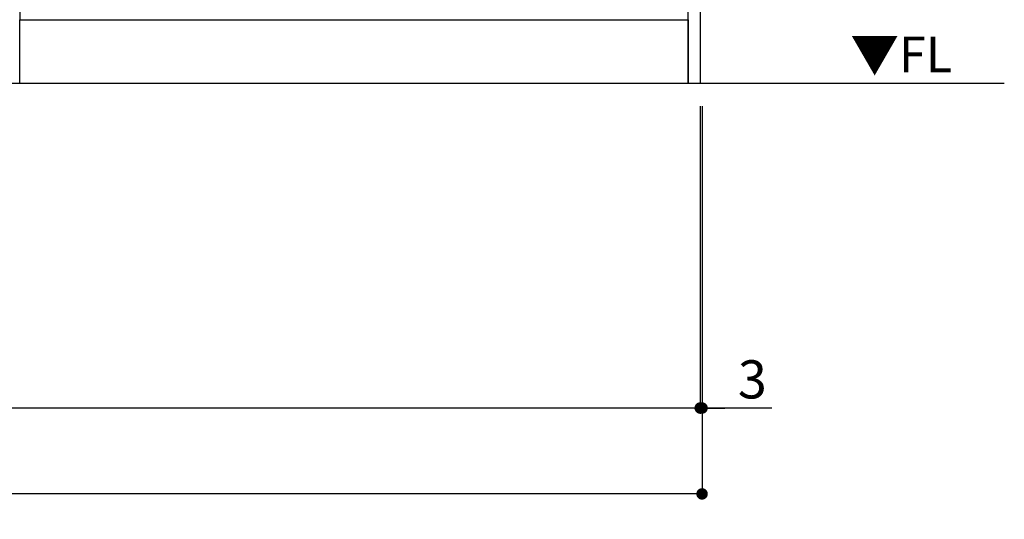
# Model space of a CAD drawing. Extents: x 84007 to 110129, y -10810 to -2410.
# Drawn here: x 100960 to 102507, y -9538 to -8752 of the extents above; entities that cross this region are included whole.
import ezdxf

# ---------------------------------------------------------------- set-up
doc = ezdxf.new("R2010")
doc.units = 0
doc.header["$LTSCALE"] = 50
doc.header["$MEASUREMENT"] = 0
doc.layers.get('0').update_dxf_attribs({"linetype": 'CONTINUOUS'})
for name, color, linetype in [('111-壁仕上', 3, 'CONTINUOUS'), ('120-キャビネット（外）', 7, 'CONTINUOUS'), ('160-文字', 254, 'CONTINUOUS'), ('166-寸法B', 11, 'CONTINUOUS')]:
    doc.layers.add(name, color=color, linetype=linetype)
doc.styles.add('KH001', font='txt')
doc.styles.add('ＭＳ ゴシック', font='txt', dxfattribs={"height": 10})
doc.dimstyles.new('KH1xx030', dxfattribs={"dimscale": 30, "dimtxt": 2, "dimasz": 0.6, "dimexe": 0.3, "dimexo": 1.2, "dimgap": 0.5, "dimtad": 3, "dimdec": 1, "dimdsep": 46, "dimlunit": 6, "dimtxsty": 'KH001', "dimblk": 'DOT', "dimcen": 1, "dimdle": 1, "dimclrd": 256, "dimclre": 256, "dimclrt": 256, "dimadec": 0, "dimazin": 0, "dimtfac": 1, "dimtdec": 1, "dimtix": 1, "dimtmove": 2, "dimatfit": 3, "dimldrblk": 'CLOSEDBLANK', "dimfxl": 1, "dimtolj": 1, "dimtzin": 0, "dimlwd": -1, "dimlwe": -1, "dimarcsym": 0})

# ---------------------------------------------------------------- blocks, each defined once
blk = doc.blocks.new('_Dot')
at = {"color": 0, "linetype": 'ByBlock', "lineweight": -2}
blk.add_line((-0.5, 0), (-1, 0), dxfattribs=at)
at = {"color": 0, "linetype": 'ByBlock', "const_width": 0.5}
blk.add_lwpolyline([(-0.25, 0, 1), (0.25, 0, 1)], format="xyb", close=True, dxfattribs=at)
blk = doc.blocks.new('*D63')
at = {"layer": '166-寸法B', "transparency": 16777216}
for p, q in [((99291, -8888.5), (99291, -9371.7)), ((102029, -8888.5), (102029, -9371.7)), ((102011, -9362.7), (99309, -9362.7))]:
    blk.add_line(p, q, dxfattribs=at)
at = {"layer": '166-寸法B', "transparency": 16777216, "xscale": 18, "yscale": 18, "zscale": 18, "rotation": 180}
blk.add_blockref('_Dot', (99291, -9362.7), dxfattribs=at)
at = {"layer": '166-寸法B', "transparency": 16777216, "xscale": 18, "yscale": 18, "zscale": 18}
blk.add_blockref('_Dot', (102029, -9362.7), dxfattribs=at)
at = {"layer": '166-寸法B', "transparency": 16777216, "insert": (100660, -9313.9), "char_height": 60, "attachment_point": 5, "style": 'KH001'}
blk.add_mtext('\\A1;2,738', dxfattribs=at)
blk = doc.blocks.new('_ClosedBlank')
at = {"color": 0, "linetype": 'ByBlock', "lineweight": -2}
for p, q in [((-1, 0.167), (0, 0)), ((-1, 0.167), (-1, -0.167)), ((0, 0), (-1, -0.167))]:
    blk.add_line(p, q, dxfattribs=at)
blk = doc.blocks.new('*D84')
at = {"layer": '166-寸法B', "transparency": 16777216}
for p, q in [((102029, -8888.5), (102029, -9371.7)), ((102032, -8888.5), (102032, -9371.7)), ((102011, -9362.7), (101993, -9362.7)), ((102029, -9362.7), (102032, -9362.7)), ((102029, -9362.7), (102032, -9362.7)), ((102141.5, -9362.7), (102032, -9362.7)), ((102050, -9362.7), (102068, -9362.7))]:
    blk.add_line(p, q, dxfattribs=at)
at = {"layer": '166-寸法B', "transparency": 16777216, "xscale": 18, "yscale": 18, "zscale": 18}
blk.add_blockref('_Dot', (102029, -9362.7), dxfattribs=at)
at = {"layer": '166-寸法B', "transparency": 16777216, "xscale": 18, "yscale": 18, "zscale": 18, "rotation": 180}
blk.add_blockref('_Dot', (102032, -9362.7), dxfattribs=at)
at = {"layer": '166-寸法B', "transparency": 16777216, "insert": (102111, -9317.7), "char_height": 60, "attachment_point": 5, "style": 'KH001'}
blk.add_mtext('\\A1;3', dxfattribs=at)
blk = doc.blocks.new('*D85')
at = {"layer": '166-寸法B', "transparency": 16777216}
for p, q in [((99291, -8888.5), (99291, -9506.7)), ((102032, -8888.5), (102032, -9506.7)), ((102014, -9497.7), (99309, -9497.7))]:
    blk.add_line(p, q, dxfattribs=at)
at = {"layer": '166-寸法B', "transparency": 16777216, "xscale": 18, "yscale": 18, "zscale": 18, "rotation": 180}
blk.add_blockref('_Dot', (99291, -9497.7), dxfattribs=at)
at = {"layer": '166-寸法B', "transparency": 16777216, "xscale": 18, "yscale": 18, "zscale": 18}
blk.add_blockref('_Dot', (102032, -9497.7), dxfattribs=at)
at = {"layer": '166-寸法B', "transparency": 16777216, "insert": (100661.5, -9448.9), "char_height": 60, "attachment_point": 5, "style": 'KH001'}
blk.add_mtext('\\A1;2,741', dxfattribs=at)

msp = doc.modelspace()

# ---------------------------------------------------------------- linework, layer by layer
at = {"layer": '111-壁仕上', "ltscale": 2}
msp.add_line((102506.82, -8852.51), (99290.96, -8852.51), dxfattribs=at)
at = {"layer": '120-キャビネット（外）', "color": 6}
for points in [[(102009.96, -8032.51), (100959.96, -8032.51), (100959.96, -8752.51), (102009.96, -8752.51)], [(102009.96, -8032.51), (102028.96, -8032.51), (102028.96, -8852.51), (102009.96, -8852.51)], [(100959.96, -8752.51), (102009.96, -8752.51), (102009.96, -8852.51), (100959.96, -8852.51)]]:
    msp.add_lwpolyline(points, close=True, dxfattribs=at)

# ---------------------------------------------------------------- texts
at = {"layer": '160-文字', "color": 4, "lineweight": 0, "insert": (102425, -8779), "char_height": 56, "attachment_point": 3, "line_spacing_factor": 0.782827, "style": 'ＭＳ ゴシック'}
msp.add_mtext('▼FL', dxfattribs=at)

# ---------------------------------------------------------------- dimensions: what is measured, and where the dimension line sits
at = {"layer": '166-寸法B'}
dim = msp.add_linear_dim(base=(99290.96, -9362.67), p1=(102028.96, -8852.51), p2=(99290.96, -8852.51), angle=180, dimstyle='KH1xx030', dxfattribs=at)
dim.commit()
dim.dimension.update_dxf_attribs({"geometry": '*D63', "text_midpoint": (100659.96, -9313.86)})
dim = msp.add_linear_dim(base=(99290.96, -9497.67), p1=(102031.96, -8852.51), p2=(99290.96, -8852.51), dimstyle='KH1xx030', dxfattribs=at)
dim.commit()
dim.dimension.update_dxf_attribs({"geometry": '*D85', "text_midpoint": (100661.46, -9448.86)})
dim = msp.add_linear_dim(base=(102031.96, -9362.67), p1=(102028.96, -8852.51), p2=(102031.96, -8852.51), dimstyle='KH1xx030', override={"dimtmove": 1}, dxfattribs=at)
dim.commit()
dim.dimension.update_dxf_attribs({"geometry": '*D84', "text_midpoint": (102110.95, -9371.57), "dimtype": 128})

# ---------------------------------------------------------------- leaders
at = {"layer": '160-文字', "annotation_type": 0, "has_hookline": 1, "hookline_direction": 0, "text_width": 1319.09}
msp.add_leader([(100550.96, -8702.51), (101064.19, -9888.64), (101082.19, -9888.64)], dimstyle='KH1xx030', override={"dimgap": 0.5, "dimtad": 1}, dxfattribs=at)

doc.saveas('drawing.dxf')
